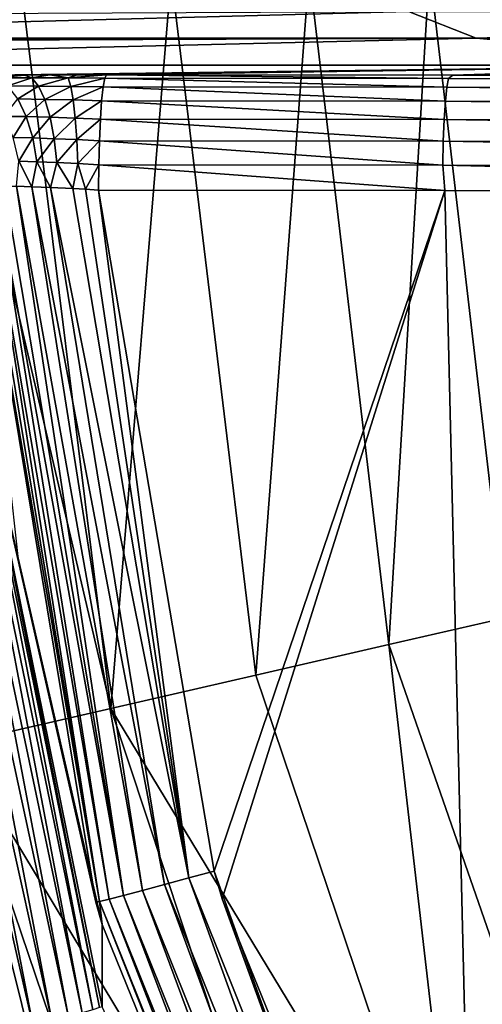
# Model space of a CAD drawing. Units: millimetres. Extents: x -2071 to -1643, y -141 to 325.
# Drawn here: x -2060 to -2054, y -100 to -87 of the extents above; entities that cross this region are included whole.
import ezdxf

# ---------------------------------------------------------------- set-up
doc = ezdxf.new("R2010")
doc.units = ezdxf.units.MM
doc.header["$LTSCALE"] = 33.374815
for name, color, linetype in [('112', 7, 'CONTINUOUS'), ('165', 7, 'CONTINUOUS'), ('227', 7, 'CONTINUOUS'), ('230', 7, 'CONTINUOUS'), ('274', 7, 'CONTINUOUS'), ('275', 7, 'CONTINUOUS'), ('344', 7, 'CONTINUOUS'), ('349', 7, 'CONTINUOUS'), ('352', 7, 'CONTINUOUS'), ('353', 7, 'CONTINUOUS'), ('71', 7, 'CONTINUOUS')]:
    doc.layers.add(name, color=color, linetype=linetype)

msp = doc.modelspace()

# ---------------------------------------------------------------- linework, layer by layer
at = {"layer": '112', "linetype": 'Continuous'}
for points in [[(-2054.396, -87.527, 154.332), (-2068.397, -87.527, 154.32), (-2055.279, -87.178, 174.349), (-2054.396, -87.527, 154.332)], [(-2068.397, -87.527, 154.32), (-2067.823, -87.234, 171.089), (-2055.279, -87.178, 174.349), (-2068.397, -87.527, 154.32)], [(-2043.027, -87.178, 174.304), (-2054.396, -87.527, 154.332), (-2055.279, -87.178, 174.349), (-2043.027, -87.178, 174.304)], [(-2043.027, -87.178, 174.304), (-2040.738, -87.237, 170.934), (-2054.396, -87.527, 154.332), (-2043.027, -87.178, 174.304)], [(-2040.738, -87.237, 170.934), (-2040.395, -87.527, 154.332), (-2054.396, -87.527, 154.332), (-2040.738, -87.237, 170.934)], [(-2050.514, -87.876, 134.316), (-2069.085, -87.879, 134.186), (-2054.396, -87.527, 154.332), (-2050.514, -87.876, 134.316)], [(-2069.085, -87.879, 134.186), (-2068.504, -87.582, 151.185), (-2054.396, -87.527, 154.332), (-2069.085, -87.879, 134.186)], [(-2068.429, -87.543, 153.386), (-2054.396, -87.527, 154.332), (-2068.504, -87.582, 151.185), (-2068.429, -87.543, 153.386)], [(-2068.397, -87.527, 154.32), (-2054.396, -87.527, 154.332), (-2068.429, -87.543, 153.386), (-2068.397, -87.527, 154.32)], [(-2040.395, -87.527, 154.332), (-2050.514, -87.876, 134.316), (-2054.396, -87.527, 154.332), (-2040.395, -87.527, 154.332)], [(-2069.085, -87.879, 134.186), (-2050.514, -87.876, 134.316), (-2061.09, -88.014, 126.458), (-2069.085, -87.879, 134.186)], [(-2061.09, -88.014, 126.458), (-2050.514, -87.876, 134.316), (-2060.58, -88.009, 126.733), (-2061.09, -88.014, 126.458)], [(-2060.58, -88.009, 126.733), (-2050.514, -87.876, 134.316), (-2060.279, -88.007, 126.839), (-2060.58, -88.009, 126.733)], [(-2060.279, -88.007, 126.839), (-2050.514, -87.876, 134.316), (-2059.949, -88.005, 126.919), (-2060.279, -88.007, 126.839)], [(-2059.949, -88.005, 126.919), (-2050.514, -87.876, 134.316), (-2059.594, -88.005, 126.959), (-2059.949, -88.005, 126.919)], [(-2059.594, -88.005, 126.959), (-2050.514, -87.876, 134.316), (-2059.211, -88.005, 126.96), (-2059.594, -88.005, 126.959)], [(-2059.211, -88.005, 126.96), (-2050.514, -87.876, 134.316), (-2054.702, -88.01, 126.675), (-2059.211, -88.005, 126.96)], [(-2054.702, -88.01, 126.675), (-2050.514, -87.876, 134.316), (-2039.389, -88.026, 125.746), (-2054.702, -88.01, 126.675)]]:
    msp.add_3dface(points, dxfattribs=at)
at = {"layer": '165', "linetype": 'Continuous'}
for points in [[(-2062.048, -97.117, 238.66), (-2058.629, -106.893, 238.66), (-2061.158, -96.713, 238.66), (-2062.048, -97.117, 238.66)], [(-2061.158, -96.713, 238.66), (-2058.629, -106.893, 238.66), (-2058.185, -105.479, 238.66), (-2061.158, -96.713, 238.66)]]:
    msp.add_3dface(points, dxfattribs=at)
at = {"layer": '227', "linetype": 'Continuous'}
for points in [[(-2055.534, -95.422, 236.828), (-2052.878, -103.063, 236.784), (-2054.014, -95.074, 235.464), (-2055.534, -95.422, 236.828)], [(-2057.267, -95.82, 237.829), (-2054.561, -103.829, 237.833), (-2055.534, -95.422, 236.828), (-2057.267, -95.82, 237.829)], [(-2054.561, -103.829, 237.833), (-2052.878, -103.063, 236.784), (-2055.534, -95.422, 236.828), (-2054.561, -103.829, 237.833)], [(-2059.153, -96.253, 238.446), (-2054.561, -103.829, 237.833), (-2057.267, -95.82, 237.829), (-2059.153, -96.253, 238.446)], [(-2061.158, -96.713, 238.66), (-2056.371, -104.653, 238.459), (-2059.153, -96.253, 238.446), (-2061.158, -96.713, 238.66)], [(-2056.371, -104.653, 238.459), (-2054.561, -103.829, 237.833), (-2059.153, -96.253, 238.446), (-2056.371, -104.653, 238.459)], [(-2061.158, -96.713, 238.66), (-2058.185, -105.479, 238.66), (-2056.371, -104.653, 238.459), (-2061.158, -96.713, 238.66)]]:
    msp.add_3dface(points, dxfattribs=at)
at = {"layer": '230', "linetype": 'Continuous'}
for points in [[(-2056.572, -86.669, 236.769), (-2055.534, -95.422, 236.828), (-2055.005, -86.622, 235.365), (-2056.572, -86.669, 236.769)], [(-2055.534, -95.422, 236.828), (-2054.014, -95.074, 235.464), (-2055.005, -86.622, 235.365), (-2055.534, -95.422, 236.828)], [(-2055.005, -86.622, 235.365), (-2054.014, -95.074, 235.464), (-2053.751, -86.586, 233.638), (-2055.005, -86.622, 235.365)], [(-2061.369, -86.81, 238.605), (-2059.153, -96.253, 238.446), (-2060.329, -86.779, 238.439), (-2061.369, -86.81, 238.605)], [(-2060.329, -86.779, 238.439), (-2059.153, -96.253, 238.446), (-2058.368, -86.721, 237.801), (-2060.329, -86.779, 238.439)], [(-2059.153, -96.253, 238.446), (-2057.267, -95.82, 237.829), (-2058.368, -86.721, 237.801), (-2059.153, -96.253, 238.446)], [(-2058.368, -86.721, 237.801), (-2057.267, -95.82, 237.829), (-2056.572, -86.669, 236.769), (-2058.368, -86.721, 237.801)], [(-2057.267, -95.82, 237.829), (-2055.534, -95.422, 236.828), (-2056.572, -86.669, 236.769), (-2057.267, -95.82, 237.829)], [(-2061.158, -96.713, 238.66), (-2059.153, -96.253, 238.446), (-2061.369, -86.81, 238.605), (-2061.158, -96.713, 238.66)]]:
    msp.add_3dface(points, dxfattribs=at)
at = {"layer": '274', "linetype": 'Continuous'}
for points in [[(-2059.312, -89.505, 125.489), (-2054.805, -89.509, 125.188), (-2057.808, -98.371, 125.388), (-2059.312, -89.505, 125.489)], [(-2057.808, -98.371, 125.388), (-2054.805, -89.509, 125.188), (-2057.705, -98.733, 125.381), (-2057.808, -98.371, 125.388)], [(-2057.705, -98.733, 125.381), (-2054.805, -89.509, 125.188), (-2054.389, -106.883, 125.161), (-2057.705, -98.733, 125.381)], [(-2054.805, -89.509, 125.188), (-2040.275, -89.525, 124.264), (-2054.389, -106.883, 125.161), (-2054.805, -89.509, 125.188)], [(-2054.389, -106.883, 125.161), (-2040.275, -89.525, 124.264), (-2054.243, -107.154, 125.151), (-2054.389, -106.883, 125.161)]]:
    msp.add_3dface(points, dxfattribs=at)
at = {"layer": '275', "linetype": 'Continuous'}
for points in [[(-2059.267, -100.136, 115.108), (-2061.109, -91.043, 115.108), (-2059.267, -99.068, 123.939), (-2059.267, -100.136, 115.108)], [(-2059.267, -99.068, 123.939), (-2061.109, -91.043, 115.108), (-2059.35, -98.777, 123.944), (-2059.267, -99.068, 123.939)], [(-2059.35, -98.777, 123.944), (-2061.109, -91.043, 115.108), (-2060.351, -94.354, 124.008), (-2059.35, -98.777, 123.944)], [(-2055.807, -107.593, 123.716), (-2059.267, -100.136, 115.108), (-2059.267, -99.068, 123.939), (-2055.807, -107.593, 123.716)]]:
    msp.add_3dface(points, dxfattribs=at)
at = {"layer": '344', "linetype": 'Continuous'}
for points in [[(-2060.892, -89.458, 124.278), (-2060.837, -89.454, 124.483), (-2059.3, -98.767, 124.282), (-2060.892, -89.458, 124.278)], [(-2059.35, -98.777, 123.944), (-2060.351, -94.354, 124.008), (-2060.892, -89.458, 124.278), (-2059.35, -98.777, 123.944)], [(-2059.35, -98.777, 123.944), (-2060.892, -89.458, 124.278), (-2059.3, -98.767, 124.282), (-2059.35, -98.777, 123.944)], [(-2060.837, -89.454, 124.483), (-2060.76, -89.451, 124.666), (-2059.3, -98.767, 124.282), (-2060.837, -89.454, 124.483)], [(-2060.76, -89.451, 124.666), (-2060.661, -89.45, 124.835), (-2059.177, -98.738, 124.6), (-2060.76, -89.451, 124.666)], [(-2059.3, -98.767, 124.282), (-2060.76, -89.451, 124.666), (-2059.177, -98.738, 124.6), (-2059.3, -98.767, 124.282)], [(-2060.661, -89.45, 124.835), (-2060.536, -89.451, 124.994), (-2058.988, -98.69, 124.881), (-2060.661, -89.45, 124.835)], [(-2059.177, -98.738, 124.6), (-2060.661, -89.45, 124.835), (-2058.988, -98.69, 124.881), (-2059.177, -98.738, 124.6)], [(-2060.536, -89.451, 124.994), (-2060.38, -89.454, 125.144), (-2058.988, -98.69, 124.881), (-2060.536, -89.451, 124.994)], [(-2060.38, -89.454, 125.144), (-2060.184, -89.46, 125.283), (-2058.742, -98.625, 125.111), (-2060.38, -89.454, 125.144)], [(-2058.988, -98.69, 124.881), (-2060.38, -89.454, 125.144), (-2058.742, -98.625, 125.111), (-2058.988, -98.69, 124.881)], [(-2060.184, -89.46, 125.283), (-2059.941, -89.47, 125.399), (-2058.453, -98.547, 125.277), (-2060.184, -89.46, 125.283)], [(-2058.742, -98.625, 125.111), (-2060.184, -89.46, 125.283), (-2058.453, -98.547, 125.277), (-2058.742, -98.625, 125.111)], [(-2059.941, -89.47, 125.399), (-2059.648, -89.485, 125.475), (-2058.136, -98.46, 125.371), (-2059.941, -89.47, 125.399)], [(-2058.453, -98.547, 125.277), (-2059.941, -89.47, 125.399), (-2058.136, -98.46, 125.371), (-2058.453, -98.547, 125.277)], [(-2059.648, -89.485, 125.475), (-2059.485, -89.494, 125.491), (-2058.136, -98.46, 125.371), (-2059.648, -89.485, 125.475)], [(-2059.485, -89.494, 125.491), (-2059.312, -89.505, 125.489), (-2058.136, -98.46, 125.371), (-2059.485, -89.494, 125.491)], [(-2059.312, -89.505, 125.489), (-2057.808, -98.371, 125.388), (-2058.136, -98.46, 125.371), (-2059.312, -89.505, 125.489)], [(-2058.136, -98.46, 125.371), (-2057.808, -98.371, 125.388), (-2054.688, -107.045, 125.142), (-2058.136, -98.46, 125.371)], [(-2057.808, -98.371, 125.388), (-2057.705, -98.733, 125.381), (-2054.688, -107.045, 125.142), (-2057.808, -98.371, 125.388)], [(-2058.742, -98.625, 125.111), (-2058.453, -98.547, 125.277), (-2055.243, -107.331, 124.88), (-2058.742, -98.625, 125.111)], [(-2058.453, -98.547, 125.277), (-2058.136, -98.46, 125.371), (-2054.978, -107.196, 125.046), (-2058.453, -98.547, 125.277)], [(-2058.453, -98.547, 125.277), (-2054.978, -107.196, 125.046), (-2055.243, -107.331, 124.88), (-2058.453, -98.547, 125.277)], [(-2058.136, -98.46, 125.371), (-2054.688, -107.045, 125.142), (-2054.978, -107.196, 125.046), (-2058.136, -98.46, 125.371)], [(-2059.177, -98.738, 124.6), (-2058.988, -98.69, 124.881), (-2055.643, -107.527, 124.37), (-2059.177, -98.738, 124.6)], [(-2058.988, -98.69, 124.881), (-2058.742, -98.625, 125.111), (-2055.468, -107.444, 124.65), (-2058.988, -98.69, 124.881)], [(-2058.988, -98.69, 124.881), (-2055.468, -107.444, 124.65), (-2055.643, -107.527, 124.37), (-2058.988, -98.69, 124.881)], [(-2058.742, -98.625, 125.111), (-2055.243, -107.331, 124.88), (-2055.468, -107.444, 124.65), (-2058.742, -98.625, 125.111)], [(-2059.267, -99.068, 123.939), (-2059.35, -98.777, 123.944), (-2059.3, -98.767, 124.282), (-2059.267, -99.068, 123.939)], [(-2059.3, -98.767, 124.282), (-2059.177, -98.738, 124.6), (-2055.758, -107.577, 124.053), (-2059.3, -98.767, 124.282)], [(-2055.807, -107.593, 123.716), (-2059.267, -99.068, 123.939), (-2059.3, -98.767, 124.282), (-2055.807, -107.593, 123.716)], [(-2055.807, -107.593, 123.716), (-2059.3, -98.767, 124.282), (-2055.758, -107.577, 124.053), (-2055.807, -107.593, 123.716)], [(-2059.177, -98.738, 124.6), (-2055.643, -107.527, 124.37), (-2055.758, -107.577, 124.053), (-2059.177, -98.738, 124.6)], [(-2057.705, -98.733, 125.381), (-2054.389, -106.883, 125.161), (-2054.688, -107.045, 125.142), (-2057.705, -98.733, 125.381)]]:
    msp.add_3dface(points, dxfattribs=at)
at = {"layer": '349', "linetype": 'Continuous'}
for points in [[(-2061.966, -91.125, 113.802), (-2060.161, -100.417, 113.769), (-2062.276, -91.154, 113.696), (-2061.966, -91.125, 113.802)], [(-2061.687, -91.098, 113.974), (-2059.917, -100.341, 113.902), (-2061.966, -91.125, 113.802), (-2061.687, -91.098, 113.974)], [(-2059.917, -100.341, 113.902), (-2060.161, -100.417, 113.769), (-2061.966, -91.125, 113.802), (-2059.917, -100.341, 113.902)], [(-2061.452, -91.076, 114.202), (-2059.703, -100.273, 114.081), (-2061.687, -91.098, 113.974), (-2061.452, -91.076, 114.202)], [(-2059.703, -100.273, 114.081), (-2059.917, -100.341, 113.902), (-2061.687, -91.098, 113.974), (-2059.703, -100.273, 114.081)], [(-2061.272, -91.058, 114.477), (-2059.525, -100.217, 114.3), (-2061.452, -91.076, 114.202), (-2061.272, -91.058, 114.477)], [(-2059.525, -100.217, 114.3), (-2059.703, -100.273, 114.081), (-2061.452, -91.076, 114.202), (-2059.525, -100.217, 114.3)], [(-2061.155, -91.047, 114.784), (-2059.389, -100.175, 114.55), (-2061.272, -91.058, 114.477), (-2061.155, -91.047, 114.784)], [(-2059.389, -100.175, 114.55), (-2059.525, -100.217, 114.3), (-2061.272, -91.058, 114.477), (-2059.389, -100.175, 114.55)], [(-2061.109, -91.043, 115.108), (-2059.302, -100.147, 114.823), (-2061.155, -91.047, 114.784), (-2061.109, -91.043, 115.108)], [(-2059.302, -100.147, 114.823), (-2059.389, -100.175, 114.55), (-2061.155, -91.047, 114.784), (-2059.302, -100.147, 114.823)], [(-2061.109, -91.043, 115.108), (-2059.267, -100.136, 115.108), (-2059.302, -100.147, 114.823), (-2061.109, -91.043, 115.108)], [(-2060.161, -100.417, 113.769), (-2060.424, -100.5, 113.688), (-2062.276, -91.154, 113.696), (-2060.161, -100.417, 113.769)]]:
    msp.add_3dface(points, dxfattribs=at)
at = {"layer": '352', "linetype": 'Continuous'}
for points in [[(-2060.58, -88.009, 126.733), (-2060.279, -88.007, 126.839), (-2060.637, -88.043, 126.39), (-2060.58, -88.009, 126.733)], [(-2060.637, -88.043, 126.39), (-2060.279, -88.007, 126.839), (-2060.184, -88.042, 126.556), (-2060.637, -88.043, 126.39)], [(-2060.637, -88.043, 126.39), (-2060.184, -88.042, 126.556), (-2060.494, -88.147, 126.108), (-2060.637, -88.043, 126.39)], [(-2060.494, -88.147, 126.108), (-2060.184, -88.042, 126.556), (-2060.094, -88.15, 126.254), (-2060.494, -88.147, 126.108)], [(-2060.279, -88.007, 126.839), (-2059.949, -88.005, 126.919), (-2060.184, -88.042, 126.556), (-2060.279, -88.007, 126.839)], [(-2060.184, -88.042, 126.556), (-2059.949, -88.005, 126.919), (-2059.711, -88.044, 126.637), (-2060.184, -88.042, 126.556)], [(-2060.184, -88.042, 126.556), (-2059.711, -88.044, 126.637), (-2060.094, -88.15, 126.254), (-2060.184, -88.042, 126.556)], [(-2060.094, -88.15, 126.254), (-2059.711, -88.044, 126.637), (-2059.676, -88.154, 126.325), (-2060.094, -88.15, 126.254)], [(-2059.949, -88.005, 126.919), (-2059.594, -88.005, 126.959), (-2059.711, -88.044, 126.637), (-2059.949, -88.005, 126.919)], [(-2059.594, -88.005, 126.959), (-2059.211, -88.005, 126.96), (-2059.711, -88.044, 126.637), (-2059.594, -88.005, 126.959)], [(-2059.711, -88.044, 126.637), (-2059.211, -88.005, 126.96), (-2059.233, -88.047, 126.631), (-2059.711, -88.044, 126.637)], [(-2059.711, -88.044, 126.637), (-2059.233, -88.047, 126.631), (-2059.676, -88.154, 126.325), (-2059.711, -88.044, 126.637)], [(-2059.676, -88.154, 126.325), (-2059.233, -88.047, 126.631), (-2059.255, -88.161, 126.32), (-2059.676, -88.154, 126.325)], [(-2060.494, -88.147, 126.108), (-2060.094, -88.15, 126.254), (-2060.365, -88.318, 125.854), (-2060.494, -88.147, 126.108)], [(-2060.365, -88.318, 125.854), (-2060.094, -88.15, 126.254), (-2060.013, -88.324, 125.983), (-2060.365, -88.318, 125.854)], [(-2060.094, -88.15, 126.254), (-2059.676, -88.154, 126.325), (-2060.013, -88.324, 125.983), (-2060.094, -88.15, 126.254)], [(-2060.013, -88.324, 125.983), (-2059.676, -88.154, 126.325), (-2059.645, -88.331, 126.046), (-2060.013, -88.324, 125.983)], [(-2059.676, -88.154, 126.325), (-2059.255, -88.161, 126.32), (-2059.645, -88.331, 126.046), (-2059.676, -88.154, 126.325)], [(-2059.645, -88.331, 126.046), (-2059.255, -88.161, 126.32), (-2059.274, -88.342, 126.041), (-2059.645, -88.331, 126.046)], [(-2060.541, -88.544, 125.471), (-2060.365, -88.318, 125.854), (-2060.255, -88.548, 125.641), (-2060.541, -88.544, 125.471)], [(-2060.365, -88.318, 125.854), (-2060.013, -88.324, 125.983), (-2060.255, -88.548, 125.641), (-2060.365, -88.318, 125.854)], [(-2060.255, -88.548, 125.641), (-2060.013, -88.324, 125.983), (-2059.944, -88.556, 125.755), (-2060.255, -88.548, 125.641)], [(-2060.013, -88.324, 125.983), (-2059.645, -88.331, 126.046), (-2059.944, -88.556, 125.755), (-2060.013, -88.324, 125.983)], [(-2059.944, -88.556, 125.755), (-2059.645, -88.331, 126.046), (-2059.618, -88.566, 125.811), (-2059.944, -88.556, 125.755)], [(-2059.645, -88.331, 126.046), (-2059.274, -88.342, 126.041), (-2059.618, -88.566, 125.811), (-2059.645, -88.331, 126.046)], [(-2059.618, -88.566, 125.811), (-2059.274, -88.342, 126.041), (-2059.29, -88.579, 125.808), (-2059.618, -88.566, 125.811)], [(-2060.541, -88.544, 125.471), (-2060.255, -88.548, 125.641), (-2060.427, -88.819, 125.324), (-2060.541, -88.544, 125.471)], [(-2060.427, -88.819, 125.324), (-2060.255, -88.548, 125.641), (-2060.171, -88.826, 125.478), (-2060.427, -88.819, 125.324)], [(-2060.255, -88.548, 125.641), (-2059.944, -88.556, 125.755), (-2060.171, -88.826, 125.478), (-2060.255, -88.548, 125.641)], [(-2060.171, -88.826, 125.478), (-2059.944, -88.556, 125.755), (-2059.891, -88.835, 125.582), (-2060.171, -88.826, 125.478)], [(-2059.944, -88.556, 125.755), (-2059.618, -88.566, 125.811), (-2059.891, -88.835, 125.582), (-2059.944, -88.556, 125.755)], [(-2059.891, -88.835, 125.582), (-2059.618, -88.566, 125.811), (-2059.598, -88.847, 125.635), (-2059.891, -88.835, 125.582)], [(-2059.618, -88.566, 125.811), (-2059.29, -88.579, 125.808), (-2059.598, -88.847, 125.635), (-2059.618, -88.566, 125.811)], [(-2059.598, -88.847, 125.635), (-2059.29, -88.579, 125.808), (-2059.302, -88.862, 125.634), (-2059.598, -88.847, 125.635)], [(-2060.427, -88.819, 125.324), (-2060.171, -88.826, 125.478), (-2060.352, -89.129, 125.229), (-2060.427, -88.819, 125.324)], [(-2060.352, -89.129, 125.229), (-2060.171, -88.826, 125.478), (-2060.115, -89.136, 125.373), (-2060.352, -89.129, 125.229)], [(-2060.171, -88.826, 125.478), (-2059.891, -88.835, 125.582), (-2060.115, -89.136, 125.373), (-2060.171, -88.826, 125.478)], [(-2060.115, -89.136, 125.373), (-2059.891, -88.835, 125.582), (-2059.857, -89.147, 125.472), (-2060.115, -89.136, 125.373)], [(-2059.891, -88.835, 125.582), (-2059.598, -88.847, 125.635), (-2059.857, -89.147, 125.472), (-2059.891, -88.835, 125.582)], [(-2059.857, -89.147, 125.472), (-2059.598, -88.847, 125.635), (-2059.585, -89.16, 125.524), (-2059.857, -89.147, 125.472)], [(-2059.598, -88.847, 125.635), (-2059.302, -88.862, 125.634), (-2059.585, -89.16, 125.524), (-2059.598, -88.847, 125.635)], [(-2059.585, -89.16, 125.524), (-2059.302, -88.862, 125.634), (-2059.309, -89.176, 125.526), (-2059.585, -89.16, 125.524)], [(-2060.184, -89.46, 125.283), (-2060.38, -89.454, 125.144), (-2060.352, -89.129, 125.229), (-2060.184, -89.46, 125.283)], [(-2060.184, -89.46, 125.283), (-2060.352, -89.129, 125.229), (-2060.115, -89.136, 125.373), (-2060.184, -89.46, 125.283)], [(-2059.941, -89.47, 125.399), (-2060.184, -89.46, 125.283), (-2060.115, -89.136, 125.373), (-2059.941, -89.47, 125.399)], [(-2059.941, -89.47, 125.399), (-2060.115, -89.136, 125.373), (-2059.857, -89.147, 125.472), (-2059.941, -89.47, 125.399)], [(-2059.648, -89.485, 125.475), (-2059.941, -89.47, 125.399), (-2059.857, -89.147, 125.472), (-2059.648, -89.485, 125.475)], [(-2059.648, -89.485, 125.475), (-2059.857, -89.147, 125.472), (-2059.585, -89.16, 125.524), (-2059.648, -89.485, 125.475)], [(-2059.485, -89.494, 125.491), (-2059.648, -89.485, 125.475), (-2059.585, -89.16, 125.524), (-2059.485, -89.494, 125.491)], [(-2059.485, -89.494, 125.491), (-2059.585, -89.16, 125.524), (-2059.309, -89.176, 125.526), (-2059.485, -89.494, 125.491)], [(-2059.312, -89.505, 125.489), (-2059.485, -89.494, 125.491), (-2059.309, -89.176, 125.526), (-2059.312, -89.505, 125.489)]]:
    msp.add_3dface(points, dxfattribs=at)
at = {"layer": '353', "linetype": 'Continuous'}
for points in [[(-2059.255, -88.161, 126.32), (-2059.233, -88.047, 126.631), (-2054.778, -88.166, 126.021), (-2059.255, -88.161, 126.32)], [(-2059.233, -88.047, 126.631), (-2059.211, -88.005, 126.96), (-2054.757, -88.053, 126.332), (-2059.233, -88.047, 126.631)], [(-2059.233, -88.047, 126.631), (-2054.757, -88.053, 126.332), (-2054.778, -88.166, 126.021), (-2059.233, -88.047, 126.631)], [(-2059.211, -88.005, 126.96), (-2054.702, -88.01, 126.675), (-2054.757, -88.053, 126.332), (-2059.211, -88.005, 126.96)], [(-2054.757, -88.053, 126.332), (-2034.8, -88.188, 124.767), (-2054.778, -88.166, 126.021), (-2054.757, -88.053, 126.332)], [(-2054.702, -88.01, 126.675), (-2034.781, -88.074, 125.079), (-2054.757, -88.053, 126.332), (-2054.702, -88.01, 126.675)], [(-2034.781, -88.074, 125.079), (-2034.8, -88.188, 124.767), (-2054.757, -88.053, 126.332), (-2034.781, -88.074, 125.079)], [(-2054.702, -88.01, 126.675), (-2039.389, -88.026, 125.746), (-2034.781, -88.074, 125.079), (-2054.702, -88.01, 126.675)], [(-2059.274, -88.342, 126.041), (-2059.255, -88.161, 126.32), (-2054.797, -88.346, 125.742), (-2059.274, -88.342, 126.041)], [(-2059.255, -88.161, 126.32), (-2054.778, -88.166, 126.021), (-2054.797, -88.346, 125.742), (-2059.255, -88.161, 126.32)], [(-2054.778, -88.166, 126.021), (-2034.817, -88.368, 124.489), (-2054.797, -88.346, 125.742), (-2054.778, -88.166, 126.021)], [(-2034.8, -88.188, 124.767), (-2034.817, -88.368, 124.489), (-2054.778, -88.166, 126.021), (-2034.8, -88.188, 124.767)], [(-2059.29, -88.579, 125.808), (-2059.274, -88.342, 126.041), (-2054.812, -88.583, 125.51), (-2059.29, -88.579, 125.808)], [(-2059.274, -88.342, 126.041), (-2054.797, -88.346, 125.742), (-2054.812, -88.583, 125.51), (-2059.274, -88.342, 126.041)], [(-2054.797, -88.346, 125.742), (-2034.831, -88.605, 124.256), (-2054.812, -88.583, 125.51), (-2054.797, -88.346, 125.742)], [(-2034.817, -88.368, 124.489), (-2034.831, -88.605, 124.256), (-2054.797, -88.346, 125.742), (-2034.817, -88.368, 124.489)], [(-2059.302, -88.862, 125.634), (-2059.29, -88.579, 125.808), (-2054.824, -88.866, 125.335), (-2059.302, -88.862, 125.634)], [(-2059.29, -88.579, 125.808), (-2054.812, -88.583, 125.51), (-2054.824, -88.866, 125.335), (-2059.29, -88.579, 125.808)], [(-2054.812, -88.583, 125.51), (-2034.842, -88.888, 124.082), (-2054.824, -88.866, 125.335), (-2054.812, -88.583, 125.51)], [(-2034.831, -88.605, 124.256), (-2034.842, -88.888, 124.082), (-2054.812, -88.583, 125.51), (-2034.831, -88.605, 124.256)], [(-2059.309, -89.176, 125.526), (-2059.302, -88.862, 125.634), (-2054.832, -89.18, 125.227), (-2059.309, -89.176, 125.526)], [(-2059.302, -88.862, 125.634), (-2054.824, -88.866, 125.335), (-2054.832, -89.18, 125.227), (-2059.302, -88.862, 125.634)], [(-2054.824, -88.866, 125.335), (-2034.848, -89.201, 123.973), (-2054.832, -89.18, 125.227), (-2054.824, -88.866, 125.335)], [(-2034.842, -88.888, 124.082), (-2034.848, -89.201, 123.973), (-2054.824, -88.866, 125.335), (-2034.842, -88.888, 124.082)], [(-2054.805, -89.509, 125.188), (-2059.312, -89.505, 125.489), (-2059.309, -89.176, 125.526), (-2054.805, -89.509, 125.188)], [(-2054.805, -89.509, 125.188), (-2059.309, -89.176, 125.526), (-2054.832, -89.18, 125.227), (-2054.805, -89.509, 125.188)], [(-2034.816, -89.53, 123.934), (-2040.275, -89.525, 124.264), (-2054.832, -89.18, 125.227), (-2034.816, -89.53, 123.934)], [(-2034.848, -89.201, 123.973), (-2034.816, -89.53, 123.934), (-2054.832, -89.18, 125.227), (-2034.848, -89.201, 123.973)], [(-2040.275, -89.525, 124.264), (-2054.805, -89.509, 125.188), (-2054.832, -89.18, 125.227), (-2040.275, -89.525, 124.264)]]:
    msp.add_3dface(points, dxfattribs=at)
at = {"layer": '71', "linetype": 'Continuous'}
for points in [[(-2062.718, -97.275, 238.585), (-2058.629, -106.893, 238.66), (-2062.048, -97.117, 238.66), (-2062.718, -97.275, 238.585)], [(-2063.37, -97.424, 238.351), (-2059.246, -107.197, 238.585), (-2062.718, -97.275, 238.585), (-2063.37, -97.424, 238.351)], [(-2059.246, -107.197, 238.585), (-2058.629, -106.893, 238.66), (-2062.718, -97.275, 238.585), (-2059.246, -107.197, 238.585)], [(-2063.983, -97.564, 237.952), (-2059.848, -107.487, 238.351), (-2063.37, -97.424, 238.351), (-2063.983, -97.564, 237.952)], [(-2059.848, -107.487, 238.351), (-2059.246, -107.197, 238.585), (-2063.37, -97.424, 238.351), (-2059.848, -107.487, 238.351)], [(-2060.414, -107.759, 237.952), (-2059.848, -107.487, 238.351), (-2063.983, -97.564, 237.952), (-2060.414, -107.759, 237.952)]]:
    msp.add_3dface(points, dxfattribs=at)

doc.saveas('drawing.dxf')
